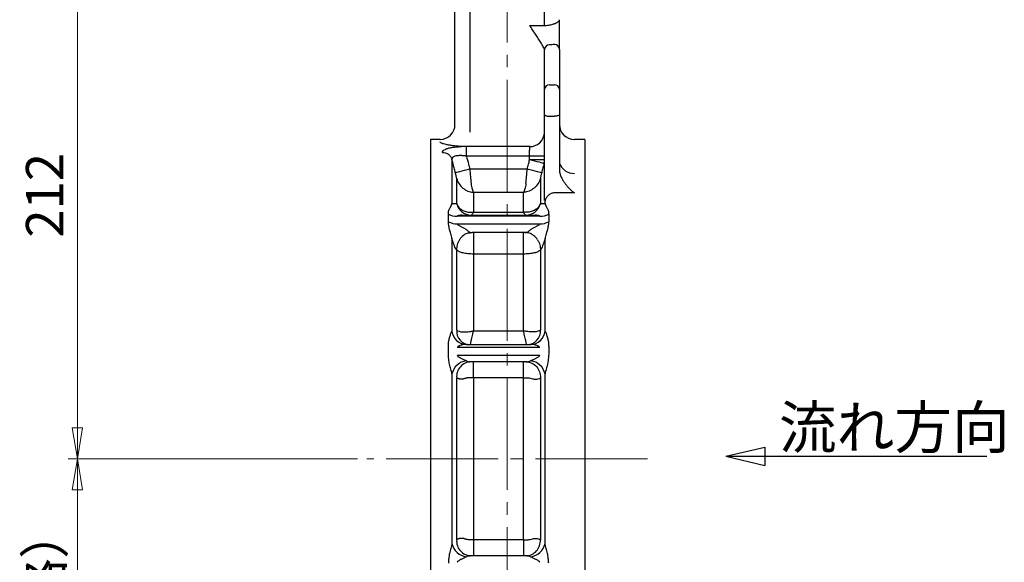
# Model space of a CAD drawing. Extents: x 8742 to 9956, y -340 to 780.
# Drawn here: x 9560 to 9956, y -141 to 77 of the extents above; entities that cross this region are included whole.
import ezdxf

# ---------------------------------------------------------------- set-up
doc = ezdxf.new("R2010")
doc.units = 0
doc.header["$LTSCALE"] = 5
doc.header["$MEASUREMENT"] = 0
doc.linetypes.add('CENTER', pattern=[12, 9, -1, 1, -1])
doc.layers.get('0').update_dxf_attribs({"linetype": 'CONTINUOUS'})
doc.layers.get('Defpoints').update_dxf_attribs({"linetype": 'CONTINUOUS'})
for name, color, linetype in [('18', 1, 'CONTINUOUS'), ('304YA', 221, 'CONTINUOUS'), ('Center', 7, 'CENTER')]:
    doc.layers.add(name, color=color, linetype=linetype)
doc.layers.add('scale', color=6, linetype='CONTINUOUS', lineweight=13)
doc.styles.get("Standard").update_dxf_attribs({"font": 'simplex.shx', "bigfont": 'BIGFONT.shx'})
doc.dimstyles.new('STD 1', dxfattribs={"dimscale": 5, "dimtxt": 3, "dimasz": 2.5, "dimexe": 0.75, "dimexo": 0.75, "dimgap": 0.75, "dimtad": 1, "dimdsep": 46, "dimtxsty": 'STANDARD', "dimblk": 'CLOSED', "dimcen": 2.5, "dimclrd": 6, "dimclre": 6, "dimclrt": 2, "dimadec": 0, "dimazin": 2, "dimtfac": 1, "dimtmove": 0, "dimatfit": 3, "dimldrblk": 'CLOSED', "dimfxl": 1, "dimlwd": 13, "dimlwe": 13, "dimarcsym": 0})

# ---------------------------------------------------------------- blocks, each defined once
blk = doc.blocks.new('_Closed')
at = {"color": 0, "linetype": 'ByBlock', "lineweight": -2}
for p, q in [((-1, 0.167), (0, 0)), ((-1, 0.167), (-1, -0.167)), ((0, 0), (-1, -0.167)), ((0, 0), (-1, 0))]:
    blk.add_line(p, q, dxfattribs=at)
blk = doc.blocks.new('*D3')
at = {"layer": 'Defpoints', "color": 0, "transparency": 16777216}
for p in [(9583.2, -99.73), (9699.61, -99.73), (9735.23, -255.23)]:
    blk.add_point(p, dxfattribs=at)
at = {"layer": 'scale', "color": 6, "lineweight": 13, "transparency": 16777216}
for p, q in [((9695.86, -99.73), (9579.45, -99.73)), ((9583.2, -242.73), (9583.2, -112.23)), ((9731.48, -255.23), (9579.45, -255.23))]:
    blk.add_line(p, q, dxfattribs=at)
at = {"layer": 'scale', "color": 6, "lineweight": 13, "transparency": 16777216, "xscale": 12.5, "yscale": 12.5, "zscale": 12.5}
for p, rotation in [((9583.2, -99.73), 90), ((9583.2, -255.23), 270)]:
    blk.add_blockref('_Closed', p, dxfattribs=dict(at, rotation=rotation))
at = {"layer": 'scale', "color": 2, "transparency": 16777216, "insert": (9571.95, -177.48), "char_height": 15, "attachment_point": 5, "rotation": 90}
blk.add_mtext('156（概略）', dxfattribs=at)
blk = doc.blocks.new('*D4')
at = {"layer": 'Defpoints', "color": 0, "transparency": 16777216}
for p in [(9583.2, 112.27), (9699.98, 112.27), (9699.61, -99.73)]:
    blk.add_point(p, dxfattribs=at)
at = {"layer": 'scale', "color": 6, "lineweight": 13, "transparency": 16777216}
for p, q in [((9696.23, 112.27), (9579.45, 112.27)), ((9583.2, -87.23), (9583.2, 99.77)), ((9695.86, -99.73), (9579.45, -99.73))]:
    blk.add_line(p, q, dxfattribs=at)
at = {"layer": 'scale', "color": 6, "lineweight": 13, "transparency": 16777216, "xscale": 12.5, "yscale": 12.5, "zscale": 12.5}
for p, rotation in [((9583.2, 112.27), 90), ((9583.2, -99.73), 270)]:
    blk.add_blockref('_Closed', p, dxfattribs=dict(at, rotation=rotation))
at = {"layer": 'scale', "color": 2, "transparency": 16777216, "insert": (9571.95, 6.27), "char_height": 15, "attachment_point": 5, "rotation": 90}
blk.add_mtext('212', dxfattribs=at)

msp = doc.modelspace()

# ---------------------------------------------------------------- linework, layer by layer
at = {"layer": '18'}
for p, q in [((9843.856, -98.748), (9859.503, -95.076)), ((9843.856, -98.748), (9948.797, -98.748)), ((9843.856, -98.748), (9859.503, -102.42)), ((9859.503, -95.076), (9859.503, -102.42))]:
    msp.add_line(p, q, dxfattribs=at)
at = {"layer": '304YA', "color": 7}
for p, q in [((9740.985, 99.267), (9740.985, 31.622)), ((9770.985, 74.63), (9770.985, 99.267)), ((9764.985, 74.63), (9770.985, 74.63)), ((9772.985, 38.048), (9774.985, 38.048)), ((9764.985, 20.553), (9764.985, 23.767)), ((9770.985, 22.022), (9739.608, 22.022)), ((9770.985, 20.553), (9764.985, 20.553)), ((9740.922, 16.898), (9764.048, 16.898)), ((9742.429, 7.439), (9742.429, -0.492)), ((9762.541, -0.492), (9762.541, 7.439)), ((9771.191, 2.996), (9771.191, 3.965)), ((9732.316, -4.343), (9732.316, -1.266)), ((9769.054, -2.191), (9735.916, -2.191)), ((9742.429, -0.492), (9762.541, -0.492)), ((9772.654, -1.266), (9772.654, -4.343)), ((9735.916, -5.239), (9769.054, -5.239)), ((9742.429, -8.733), (9742.429, -48.275)), ((9762.541, -48.275), (9762.541, -8.733)), ((9762.541, -17.368), (9742.429, -17.368)), ((9742.429, -48.275), (9762.541, -48.275)), ((9732.316, -57.679), (9732.316, -54.602)), ((9769.054, -55.026), (9735.916, -55.026)), ((9772.654, -54.602), (9772.654, -57.679)), ((9735.916, -58.074), (9769.054, -58.074)), ((9742.429, -67.17), (9742.429, -132.296)), ((9762.541, -67.17), (9742.429, -67.17)), ((9762.541, -132.296), (9762.541, -67.17)), ((9762.541, -132.296), (9742.429, -132.296))]:
    msp.add_line(p, q, dxfattribs=at)
at = {"layer": '304YA'}
for p, q in [((9734.985, 33.714), (9734.985, 91.267)), ((9770.985, 15.093), (9770.985, 64.832)), ((9776.985, 64.946), (9776.985, 16.523)), ((9772.985, 50.725), (9774.985, 50.725)), ((9728.985, 28.767), (9725.185, 28.767)), ((9725.185, 28.767), (9725.185, -228.233)), ((9787.185, 28.767), (9782.985, 28.767)), ((9787.185, 28.767), (9787.185, -228.233)), ((9765.015, 25.862), (9740.985, 25.862)), ((9733.779, 20.66), (9733.779, 2.996)), ((9735.668, 2.922), (9735.668, 13.059)), ((9769.302, 13.059), (9769.302, 2.922)), ((9762.541, 7.439), (9742.429, 7.439)), ((9782.985, 7.24), (9775.054, 7.24)), ((9737.707, -1.733), (9767.262, -1.733)), ((9733.779, -11.15), (9733.779, -48.368)), ((9763.132, -8.733), (9741.838, -8.733)), ((9771.191, -48.368), (9771.191, -11.15)), ((9735.668, -47.941), (9735.668, -15.633)), ((9769.302, -15.633), (9769.302, -47.941)), ((9739.44, -53.733), (9765.53, -53.733)), ((9764.058, -60.733), (9740.912, -60.733)), ((9733.779, -65.597), (9733.779, -133.869)), ((9735.668, -132.306), (9735.668, -67.16)), ((9769.302, -67.16), (9769.302, -132.306)), ((9771.191, -133.869), (9771.191, -65.597)), ((9764.058, -138.733), (9740.912, -138.733))]:
    msp.add_line(p, q, dxfattribs=at)
at = {"layer": '304YA', "color": 7, "flags": 128}
for points in [[(9770.985, 38.813), (9771.023, 38.664), (9771.137, 38.52), (9771.322, 38.388), (9771.571, 38.272), (9771.874, 38.177), (9772.22, 38.106), (9772.595, 38.063), (9772.985, 38.048)], [(9776.985, 38.813), (9776.947, 38.664), (9776.833, 38.52), (9776.648, 38.388), (9776.399, 38.272), (9776.096, 38.177), (9775.75, 38.106), (9775.375, 38.063), (9774.985, 38.048)], [(9770.78, 19.065), (9770.599, 19.112), (9770.222, 19.209), (9769.662, 19.353), (9768.939, 19.538), (9768.078, 19.759), (9767.109, 20.008), (9766.066, 20.276), (9764.985, 20.553)], [(9735.126, 15.415), (9735.31, 15.461), (9735.688, 15.558), (9736.249, 15.702), (9736.972, 15.887), (9737.832, 16.107), (9738.801, 16.355), (9739.842, 16.622), (9740.922, 16.898)], [(9764.048, 16.898), (9765.127, 16.622), (9766.169, 16.355), (9767.137, 16.107), (9767.998, 15.887), (9768.721, 15.702), (9769.282, 15.558), (9769.66, 15.461), (9769.844, 15.415)]]:
    msp.add_lwpolyline(points, dxfattribs=at)
at = {"layer": '304YA', "flags": 128}
for points in [[(9740.488, -8.892), (9741.082, -8.782), (9741.838, -8.733)], [(9739.44, -53.733), (9738.405, -53.635), (9737.478, -53.374)], [(9765.53, -53.733), (9766.565, -53.635), (9767.511, -53.367)]]:
    msp.add_lwpolyline(points, dxfattribs=at)
at = {"layer": '304YA'}
for centre, radius, start, end in [((9772.972, 64.833), 1.988, 89.67005, 179.16625), ((9775.004, 64.926), 1.981, 0.57773, 90.56596), ((9772.877, 48.833), 1.896, 86.72351, 176.29713), ((9775.093, 48.833), 1.896, 3.70285, 93.27648), ((9728.985, 34.767), 6, 270, 0), ((9782.985, 34.767), 6, 180, 270), ((9765.032, 31.852), 5.99, 269.83512, 354.15693), ((9782.88, 21.279), 6.233, 198.94156, 270.9619), ((9741.482, 4.226), 5.959, 192.64241, 269.81931), ((9763.488, 4.226), 5.959, 270.1807, 347.35758), ((9741.869, -14.624), 5.896, 103.54897, 149.50788), ((9763.132, -14.539), 5.806, 73.59941, 89.99364), ((9763.09, -14.637), 5.912, 30.54536, 73.48468), ((9739.65, -47.839), 5.894, 185.15012, 269.27269), ((9740.885, -48.49), 5.246, 173.99215, 271.94261), ((9764.105, -48.509), 5.228, 267.82926, 6.23736), ((9765.32, -47.839), 5.894, 270.72733, 354.84986), ((9740.262, -66.925), 6.618, 95.9624, 168.42014), ((9741.569, -66.655), 5.923, 91.02208, 184.89187), ((9764.708, -66.925), 6.618, 11.57988, 84.03759), ((9740.262, -132.541), 6.618, 191.57986, 264.0376), ((9741.569, -132.811), 5.923, 175.10813, 268.97792), ((9764.708, -132.541), 6.618, 275.96241, 348.42012)]:
    msp.add_arc(centre, radius, start, end, dxfattribs=at)
at = {"layer": '304YA', "color": 7}
for centre, radius, start, end in [((9772.965, 64.811), 1.98, 89.41366, 179.40255), ((9765.463, 20.554), 5.522, 344.35988, 359.99076), ((9735.856, 5.042), 7.233, 240.69688, 270.47386), ((9769.114, 5.042), 7.233, 269.52614, 299.3031), ((9735.85, 2.176), 7.415, 241.53164, 270.50414), ((9769.119, 2.176), 7.415, 269.49586, 298.46835)]:
    msp.add_arc(centre, radius, start, end, dxfattribs=at)
for points, knots in [([(9770.985, 74.63), (9771.395, 74.63), (9771.797, 74.65), (9772.387, 74.707), (9772.582, 74.731), (9772.967, 74.788), (9773.157, 74.82), (9773.708, 74.929), (9774.053, 75.016), (9774.54, 75.165), (9774.698, 75.218), (9774.998, 75.327), (9775.141, 75.384), (9775.547, 75.559), (9775.789, 75.682), (9776.215, 75.936), (9776.394, 76.065), (9776.684, 76.32), (9776.796, 76.448), (9776.947, 76.695), (9776.985, 76.814), (9776.985, 76.927)], [0, 0, 0, 0, 0.125, 0.125, 0.1875, 0.1875, 0.25, 0.25, 0.375, 0.375, 0.4375, 0.4375, 0.5, 0.5, 0.625, 0.625, 0.75, 0.75, 0.875, 0.875, 1, 1, 1, 1]), ([(9737.565, 25.89), (9736.962, 25.927), (9736.376, 25.973), (9735.523, 26.055), (9735.243, 26.084), (9734.692, 26.147), (9734.422, 26.18), (9733.639, 26.285), (9733.148, 26.361), (9732.46, 26.482), (9732.239, 26.524), (9731.813, 26.609), (9731.607, 26.654), (9731.025, 26.787), (9730.681, 26.878), (9730.231, 27.015), (9730.092, 27.061), (9729.836, 27.153), (9729.719, 27.2), (9729.406, 27.337), (9729.249, 27.427), (9729.039, 27.598), (9728.985, 27.681), (9728.985, 27.761)], [0, 0, 0, 0, 0.125, 0.125, 0.1875, 0.1875, 0.25, 0.25, 0.375, 0.375, 0.4375, 0.4375, 0.5, 0.5, 0.625, 0.625, 0.6875, 0.6875, 0.75, 0.75, 0.875, 0.875, 1, 1, 1, 1]), ([(9739.608, 22.022), (9739.608, 22.42), (9739.608, 22.84), (9739.608, 23.663), (9739.608, 24.065), (9739.608, 24.781), (9739.608, 25.093), (9739.608, 25.583), (9739.608, 25.76), (9739.608, 25.871)], [0, 0, 0, 0, 0.25, 0.25, 0.5, 0.5, 0.75, 0.75, 1, 1, 1, 1]), ([(9764.985, 23.767), (9764.985, 24.125), (9765.031, 24.444), (9765.082, 24.875), (9765.097, 25.011), (9765.113, 25.258), (9765.114, 25.371), (9765.109, 25.471)], [0, 0, 0, 0, 0.5, 0.5, 0.75, 0.75, 1, 1, 1, 1]), ([(9739.608, 22.022), (9739.523, 22.035), (9739.354, 22.06), (9739.102, 22.094), (9738.855, 22.124), (9738.613, 22.151), (9738.376, 22.174), (9738.144, 22.193), (9737.918, 22.209), (9737.698, 22.222), (9737.484, 22.231), (9736.974, 22.245), (9736.216, 22.229), (9735.313, 22.109), (9734.594, 21.888), (9734.187, 21.633), (9733.979, 21.406), (9733.874, 21.242), (9733.805, 21.062), (9733.769, 20.869), (9733.776, 20.73), (9733.779, 20.66)], [0, 0, 0, 0, 0.0278074, 0.0551462, 0.082021, 0.1084369, 0.1343989, 0.1599127, 0.1849839, 0.2096188, 0.2338237, 0.2576055, 0.3843593, 0.5044922, 0.6264403, 0.7485784, 0.7965378, 0.8455603, 0.8957488, 0.9471991, 1, 1, 1, 1]), ([(9739.608, 22.022), (9739.886, 20.94), (9740.164, 19.857), (9740.441, 18.775), (9740.602, 18.149), (9740.762, 17.524), (9740.922, 16.898)], [0.0032980829, 0.0032980829, 0.0032980829, 0.0032980829, 0.0066505351, 0.0066505351, 0.0066505351, 0.0085873892, 0.0085873892, 0.0085873892, 0.0085873892]), ([(9764.048, 16.898), (9764.208, 17.524), (9764.368, 18.149), (9764.529, 18.775), (9764.681, 19.368), (9764.833, 19.96), (9764.985, 20.553)], [0.0076118832, 0.0076118832, 0.0076118832, 0.0076118832, 0.009548724, 0.009548724, 0.009548724, 0.01138488, 0.01138488, 0.01138488, 0.01138488]), ([(9740.922, 16.898), (9741.03, 15.839), (9741.131, 14.807), (9741.246, 13.551), (9741.269, 13.302), (9741.312, 12.815), (9741.333, 12.576), (9741.393, 11.874), (9741.43, 11.426), (9741.463, 10.996)], [0, 0, 0, 0, 0.5, 0.5, 0.625, 0.625, 0.75, 0.75, 1, 1, 1, 1]), ([(9763.507, 10.996), (9763.54, 11.426), (9763.577, 11.874), (9763.637, 12.576), (9763.658, 12.815), (9763.701, 13.302), (9763.724, 13.551), (9763.839, 14.807), (9763.939, 15.839), (9764.048, 16.898)], [0, 0, 0, 0, 0.25, 0.25, 0.375, 0.375, 0.5, 0.5, 1, 1, 1, 1]), ([(9741.463, 10.996), (9741.496, 10.581), (9741.548, 10.194), (9741.679, 9.474), (9741.758, 9.141), (9741.931, 8.541), (9742.026, 8.272), (9742.174, 7.921), (9742.225, 7.812), (9742.326, 7.612), (9742.378, 7.521), (9742.429, 7.439)], [0, 0, 0, 0, 0.25, 0.25, 0.5, 0.5, 0.75, 0.75, 0.875, 0.875, 1, 1, 1, 1]), ([(9763.507, 10.996), (9763.474, 10.581), (9763.422, 10.194), (9763.291, 9.474), (9763.212, 9.141), (9763.039, 8.541), (9762.944, 8.272), (9762.796, 7.921), (9762.745, 7.812), (9762.644, 7.612), (9762.592, 7.521), (9762.541, 7.439)], [0, 0, 0, 0, 0.25, 0.25, 0.5, 0.5, 0.75, 0.75, 0.875, 0.875, 1, 1, 1, 1]), ([(9732.316, -1.266), (9732.316, -0.724), (9732.392, -0.232), (9732.587, 0.412), (9732.665, 0.611), (9732.838, 0.973), (9732.933, 1.135), (9733.032, 1.276)], [0, 0, 0, 0, 0.5, 0.5, 0.75, 0.75, 1, 1, 1, 1]), ([(9733.032, 1.276), (9733.236, 1.563), (9733.388, 1.851), (9733.628, 2.425), (9733.716, 2.712), (9733.779, 2.996)], [0, 0, 0, 0, 0.5, 0.5, 1, 1, 1, 1]), ([(9736.32, 1.725), (9736.626, 1.315), (9736.997, 0.955), (9737.647, 0.486), (9737.88, 0.342), (9738.369, 0.084), (9738.624, -0.029), (9739.156, -0.224), (9739.434, -0.307), (9740.006, -0.438), (9740.298, -0.486), (9740.895, -0.548), (9741.2, -0.562), (9741.658, -0.556), (9741.812, -0.549), (9742.12, -0.528), (9742.276, -0.512), (9742.429, -0.492)], [0, 0, 0, 0, 0.25, 0.25, 0.375, 0.375, 0.5, 0.5, 0.625, 0.625, 0.75, 0.75, 0.875, 0.875, 0.9375, 0.9375, 1, 1, 1, 1]), ([(9768.65, 1.725), (9768.344, 1.315), (9767.973, 0.955), (9767.323, 0.486), (9767.09, 0.342), (9766.601, 0.084), (9766.346, -0.029), (9765.814, -0.224), (9765.536, -0.307), (9764.964, -0.438), (9764.672, -0.486), (9764.075, -0.548), (9763.77, -0.562), (9763.312, -0.556), (9763.158, -0.549), (9762.85, -0.528), (9762.694, -0.512), (9762.541, -0.492)], [0, 0, 0, 0, 0.25, 0.25, 0.375, 0.375, 0.5, 0.5, 0.625, 0.625, 0.75, 0.75, 0.875, 0.875, 0.9375, 0.9375, 1, 1, 1, 1]), ([(9771.191, 2.996), (9771.254, 2.712), (9771.341, 2.425), (9771.582, 1.851), (9771.734, 1.563), (9771.937, 1.276)], [0, 0, 0, 0, 0.5, 0.5, 1, 1, 1, 1]), ([(9771.937, 1.276), (9772.037, 1.135), (9772.132, 0.972), (9772.305, 0.61), (9772.383, 0.411), (9772.513, -0.018), (9772.565, -0.249), (9772.636, -0.737), (9772.654, -0.994), (9772.654, -1.266)], [0, 0, 0, 0, 0.25, 0.25, 0.5, 0.5, 0.75, 0.75, 1, 1, 1, 1]), ([(9741.556, -1.733), (9741.651, -1.733), (9741.784, -1.626), (9742.013, -1.312), (9742.093, -1.182), (9742.217, -0.95), (9742.259, -0.867), (9742.344, -0.688), (9742.387, -0.592), (9742.429, -0.492)], [0, 0, 0, 0, 0.5, 0.5, 0.75, 0.75, 0.875, 0.875, 1, 1, 1, 1]), ([(9763.414, -1.733), (9763.319, -1.733), (9763.186, -1.626), (9762.957, -1.312), (9762.877, -1.182), (9762.752, -0.95), (9762.71, -0.867), (9762.626, -0.688), (9762.583, -0.592), (9762.541, -0.492)], [0, 0, 0, 0, 0.5, 0.5, 0.75, 0.75, 0.875, 0.875, 1, 1, 1, 1]), ([(9733.779, -11.15), (9733.712, -10.805), (9733.633, -10.475), (9733.471, -9.828), (9733.386, -9.509), (9733.132, -8.576), (9732.965, -7.989), (9732.671, -6.859), (9732.544, -6.322), (9732.365, -5.29), (9732.316, -4.803), (9732.316, -4.343)], [0, 0, 0, 0, 0.125, 0.125, 0.25, 0.25, 0.5, 0.5, 0.75, 0.75, 1, 1, 1, 1]), ([(9772.654, -4.343), (9772.654, -4.803), (9772.604, -5.292), (9772.426, -6.322), (9772.299, -6.858), (9772.079, -7.703), (9772, -7.993), (9771.838, -8.584), (9771.754, -8.885), (9771.585, -9.506), (9771.499, -9.826), (9771.336, -10.476), (9771.258, -10.806), (9771.191, -11.15)], [0, 0, 0, 0, 0.25, 0.25, 0.5, 0.5, 0.625, 0.625, 0.75, 0.75, 0.875, 0.875, 1, 1, 1, 1]), ([(9735.668, -15.633), (9735.528, -15.493), (9735.377, -15.281), (9735.067, -14.74), (9734.908, -14.411), (9734.58, -13.633), (9734.418, -13.198), (9734.095, -12.238), (9733.934, -11.71), (9733.779, -11.15)], [0, 0, 0, 0, 0.25, 0.25, 0.5, 0.5, 0.75, 0.75, 1, 1, 1, 1]), ([(9771.191, -11.15), (9771.035, -11.711), (9770.877, -12.231), (9770.554, -13.192), (9770.388, -13.637), (9770.063, -14.407), (9769.904, -14.738), (9769.59, -15.285), (9769.442, -15.492), (9769.302, -15.633)], [0, 0, 0, 0, 0.25, 0.25, 0.5, 0.5, 0.75, 0.75, 1, 1, 1, 1]), ([(9737.414, -16.725), (9737, -16.607), (9736.643, -16.456), (9736.201, -16.181), (9736.07, -16.081), (9735.842, -15.867), (9735.745, -15.753), (9735.668, -15.633)], [0, 0, 0, 0, 0.5, 0.5, 0.75, 0.75, 1, 1, 1, 1]), ([(9767.556, -16.725), (9767.97, -16.607), (9768.327, -16.456), (9768.769, -16.181), (9768.9, -16.081), (9769.128, -15.867), (9769.224, -15.753), (9769.302, -15.633)], [0, 0, 0, 0, 0.5, 0.5, 0.75, 0.75, 1, 1, 1, 1]), ([(9741.338, -17.323), (9740.949, -17.29), (9740.568, -17.256), (9739.836, -17.178), (9739.486, -17.135), (9738.487, -16.986), (9737.913, -16.867), (9737.414, -16.725)], [0, 0, 0, 0, 0.25, 0.25, 0.5, 0.5, 1, 1, 1, 1]), ([(9767.556, -16.725), (9767.057, -16.867), (9766.483, -16.986), (9765.484, -17.135), (9765.133, -17.178), (9764.401, -17.256), (9764.02, -17.29), (9763.632, -17.323)], [0, 0, 0, 0, 0.5, 0.5, 0.75, 0.75, 1, 1, 1, 1]), ([(9732.316, -54.602), (9732.316, -53.976), (9732.362, -53.367), (9732.53, -52.19), (9732.65, -51.627), (9732.93, -50.558), (9733.088, -50.057), (9733.333, -49.378), (9733.416, -49.164), (9733.576, -48.782), (9733.654, -48.611), (9733.725, -48.478)], [0, 0, 0, 0, 0.25, 0.25, 0.5, 0.5, 0.75, 0.75, 0.875, 0.875, 1, 1, 1, 1]), ([(9735.668, -47.941), (9735.869, -48.138), (9736.186, -48.304), (9737.046, -48.564), (9737.584, -48.653), (9738.49, -48.71), (9738.81, -48.716), (9739.485, -48.702), (9739.837, -48.681), (9740.552, -48.614), (9740.917, -48.566), (9741.477, -48.473), (9741.666, -48.439), (9741.952, -48.381), (9742.047, -48.361), (9742.238, -48.319), (9742.335, -48.297), (9742.429, -48.275)], [0, 0, 0, 0, 0.25, 0.25, 0.5, 0.5, 0.625, 0.625, 0.75, 0.75, 0.875, 0.875, 0.9375, 0.9375, 0.96875, 0.96875, 1, 1, 1, 1]), ([(9741.463, -52.555), (9741.496, -52.313), (9741.548, -52.039), (9741.679, -51.429), (9741.758, -51.091), (9741.931, -50.368), (9742.026, -49.979), (9742.174, -49.363), (9742.225, -49.152), (9742.326, -48.721), (9742.378, -48.498), (9742.429, -48.275)], [0, 0, 0, 0, 0.25, 0.25, 0.5, 0.5, 0.75, 0.75, 0.875, 0.875, 1, 1, 1, 1]), ([(9769.302, -47.941), (9769.101, -48.138), (9768.783, -48.304), (9767.924, -48.564), (9767.386, -48.653), (9766.48, -48.71), (9766.16, -48.716), (9765.485, -48.702), (9765.133, -48.681), (9764.418, -48.614), (9764.053, -48.566), (9763.493, -48.473), (9763.304, -48.439), (9763.018, -48.381), (9762.923, -48.361), (9762.732, -48.319), (9762.635, -48.297), (9762.541, -48.275)], [0, 0, 0, 0, 0.25, 0.25, 0.5, 0.5, 0.625, 0.625, 0.75, 0.75, 0.875, 0.875, 0.9375, 0.9375, 0.96875, 0.96875, 1, 1, 1, 1]), ([(9763.507, -52.555), (9763.474, -52.313), (9763.422, -52.039), (9763.291, -51.429), (9763.212, -51.091), (9763.039, -50.368), (9762.944, -49.979), (9762.796, -49.363), (9762.745, -49.152), (9762.644, -48.721), (9762.592, -48.498), (9762.541, -48.275)], [0, 0, 0, 0, 0.25, 0.25, 0.5, 0.5, 0.75, 0.75, 0.875, 0.875, 1, 1, 1, 1]), ([(9771.244, -48.478), (9771.315, -48.611), (9771.394, -48.782), (9771.554, -49.165), (9771.637, -49.379), (9771.882, -50.057), (9772.041, -50.56), (9772.32, -51.628), (9772.44, -52.191), (9772.608, -53.368), (9772.654, -53.976), (9772.654, -54.602)], [0, 0, 0, 0, 0.125, 0.125, 0.25, 0.25, 0.5, 0.5, 0.75, 0.75, 1, 1, 1, 1]), ([(9741.063, -53.733), (9741.142, -53.733), (9741.216, -53.633), (9741.317, -53.338), (9741.349, -53.215), (9741.409, -52.92), (9741.437, -52.749), (9741.463, -52.555)], [0, 0, 0, 0, 0.5, 0.5, 0.75, 0.75, 1, 1, 1, 1]), ([(9763.907, -53.733), (9763.828, -53.733), (9763.754, -53.633), (9763.653, -53.338), (9763.621, -53.214), (9763.561, -52.92), (9763.533, -52.749), (9763.507, -52.555)], [0, 0, 0, 0, 0.5, 0.5, 0.75, 0.75, 1, 1, 1, 1]), ([(9733.779, -65.597), (9733.712, -65.302), (9733.633, -64.991), (9733.471, -64.353), (9733.386, -64.023), (9733.132, -63.025), (9732.965, -62.354), (9732.671, -61.007), (9732.544, -60.337), (9732.365, -58.995), (9732.316, -58.333), (9732.316, -57.679)], [0, 0, 0, 0, 0.125, 0.125, 0.25, 0.25, 0.5, 0.5, 0.75, 0.75, 1, 1, 1, 1]), ([(9772.654, -57.679), (9772.654, -58.333), (9772.604, -58.997), (9772.426, -60.337), (9772.299, -61.006), (9772.079, -62.014), (9772, -62.351), (9771.838, -63.022), (9771.754, -63.355), (9771.585, -64.019), (9771.499, -64.351), (9771.336, -64.992), (9771.258, -65.303), (9771.191, -65.597)], [0, 0, 0, 0, 0.25, 0.25, 0.5, 0.5, 0.625, 0.625, 0.75, 0.75, 0.875, 0.875, 1, 1, 1, 1]), ([(9742.429, -67.17), (9742.429, -66.85), (9742.429, -66.503), (9742.429, -65.773), (9742.429, -65.388), (9742.429, -64.609), (9742.429, -64.215), (9742.429, -63.452), (9742.429, -63.084), (9742.429, -62.413), (9742.429, -62.109), (9742.429, -61.59), (9742.429, -61.374), (9742.429, -61.04), (9742.429, -60.92), (9742.429, -60.767), (9742.429, -60.733), (9742.429, -60.733)], [0, 0, 0, 0, 0.125, 0.125, 0.25, 0.25, 0.375, 0.375, 0.5, 0.5, 0.625, 0.625, 0.75, 0.75, 0.875, 0.875, 1, 1, 1, 1]), ([(9762.541, -67.17), (9762.541, -66.427), (9762.541, -65.631), (9762.541, -64.103), (9762.541, -63.371), (9762.541, -62.126), (9762.541, -61.614), (9762.541, -60.917), (9762.541, -60.733), (9762.541, -60.733)], [0, 0, 0, 0, 0.25, 0.25, 0.5, 0.5, 0.75, 0.75, 1, 1, 1, 1]), ([(9742.429, -67.17), (9742.337, -67.17), (9742.158, -67.17), (9741.897, -67.169), (9741.65, -67.167), (9741.417, -67.166), (9741.198, -67.166), (9740.995, -67.167), (9740.805, -67.169), (9740.522, -67.175), (9740.164, -67.193), (9739.775, -67.237), (9739.451, -67.303), (9739.213, -67.371), (9739.016, -67.436), (9738.86, -67.489), (9738.696, -67.549), (9738.518, -67.607), (9738.319, -67.653), (9738.109, -67.688), (9737.888, -67.71), (9737.659, -67.719), (9737.426, -67.714), (9737.19, -67.696), (9736.951, -67.664), (9736.709, -67.619), (9736.469, -67.558), (9736.237, -67.482), (9736.02, -67.39), (9735.822, -67.283), (9735.72, -67.202), (9735.668, -67.16)], [0, 0, 0, 0, 0.02942117, 0.0573962, 0.08392762, 0.10901842, 0.13267212, 0.15489297, 0.17568609, 0.19505775, 0.24881427, 0.29673934, 0.33139345, 0.3674641, 0.38853033, 0.40971325, 0.43101639, 0.45666371, 0.48417265, 0.51362494, 0.54508709, 0.5786136, 0.61424948, 0.65094093, 0.69089613, 0.73413419, 0.7806701, 0.83051582, 0.88368099, 0.94017354, 1, 1, 1, 1]), ([(9762.541, -67.17), (9763.017, -67.17), (9763.355, -67.166), (9763.922, -67.165), (9764.148, -67.168), (9764.735, -67.185), (9765.004, -67.211), (9765.68, -67.322), (9765.943, -67.44), (9766.423, -67.596), (9766.595, -67.644), (9767.011, -67.709), (9767.255, -67.725), (9767.824, -67.698), (9768.15, -67.653), (9768.789, -67.474), (9769.098, -67.34), (9769.302, -67.16)], [0, 0, 0, 0, 0.0625, 0.0625, 0.125, 0.125, 0.25, 0.25, 0.5, 0.5, 0.625, 0.625, 0.75, 0.75, 0.875, 0.875, 1, 1, 1, 1]), ([(9733.779, -133.869), (9733.712, -134.164), (9733.633, -134.475), (9733.471, -135.113), (9733.386, -135.443), (9733.132, -136.441), (9732.965, -137.112), (9732.671, -138.459), (9732.544, -139.129), (9732.365, -140.471), (9732.316, -141.133), (9732.316, -141.787)], [0, 0, 0, 0, 0.125, 0.125, 0.25, 0.25, 0.5, 0.5, 0.75, 0.75, 1, 1, 1, 1]), ([(9742.429, -132.296), (9742.337, -132.296), (9742.158, -132.296), (9741.897, -132.297), (9741.65, -132.299), (9741.417, -132.3), (9741.198, -132.3), (9740.995, -132.299), (9740.805, -132.297), (9740.522, -132.291), (9740.164, -132.273), (9739.775, -132.229), (9739.451, -132.163), (9739.213, -132.095), (9739.016, -132.03), (9738.86, -131.977), (9738.696, -131.917), (9738.518, -131.859), (9738.319, -131.813), (9738.109, -131.778), (9737.888, -131.756), (9737.659, -131.747), (9737.426, -131.752), (9737.19, -131.77), (9736.951, -131.802), (9736.709, -131.848), (9736.469, -131.908), (9736.237, -131.984), (9736.02, -132.076), (9735.822, -132.183), (9735.72, -132.264), (9735.668, -132.306)], [0, 0, 0, 0, 0.02942117, 0.0573962, 0.08392762, 0.10901842, 0.13267212, 0.15489297, 0.17568609, 0.19505775, 0.24881427, 0.29673934, 0.33139345, 0.3674641, 0.38853033, 0.40971325, 0.43101639, 0.45666371, 0.48417265, 0.51362494, 0.54508709, 0.5786136, 0.61424948, 0.65094093, 0.69089613, 0.73413419, 0.7806701, 0.83051582, 0.88368099, 0.94017354, 1, 1, 1, 1]), ([(9742.429, -132.296), (9742.429, -132.616), (9742.429, -132.963), (9742.429, -133.694), (9742.429, -134.078), (9742.429, -134.857), (9742.429, -135.252), (9742.429, -136.014), (9742.429, -136.382), (9742.429, -137.053), (9742.429, -137.357), (9742.429, -137.877), (9742.429, -138.092), (9742.429, -138.426), (9742.429, -138.546), (9742.429, -138.699), (9742.429, -138.733), (9742.429, -138.733)], [0, 0, 0, 0, 0.125, 0.125, 0.25, 0.25, 0.375, 0.375, 0.5, 0.5, 0.625, 0.625, 0.75, 0.75, 0.875, 0.875, 1, 1, 1, 1]), ([(9762.541, -132.296), (9763.017, -132.296), (9763.355, -132.3), (9763.922, -132.301), (9764.148, -132.298), (9764.735, -132.281), (9765.004, -132.255), (9765.68, -132.144), (9765.943, -132.026), (9766.423, -131.87), (9766.595, -131.822), (9767.011, -131.757), (9767.255, -131.741), (9767.824, -131.768), (9768.15, -131.813), (9768.789, -131.992), (9769.098, -132.126), (9769.302, -132.306)], [0, 0, 0, 0, 0.0625, 0.0625, 0.125, 0.125, 0.25, 0.25, 0.5, 0.5, 0.625, 0.625, 0.75, 0.75, 0.875, 0.875, 1, 1, 1, 1]), ([(9762.541, -132.296), (9762.541, -133.039), (9762.541, -133.835), (9762.541, -135.363), (9762.541, -136.095), (9762.541, -137.34), (9762.541, -137.852), (9762.541, -138.549), (9762.541, -138.733), (9762.541, -138.733)], [0, 0, 0, 0, 0.25, 0.25, 0.5, 0.5, 0.75, 0.75, 1, 1, 1, 1]), ([(9772.654, -141.787), (9772.654, -141.133), (9772.604, -140.469), (9772.426, -139.129), (9772.299, -138.46), (9772.079, -137.452), (9772, -137.115), (9771.838, -136.444), (9771.754, -136.111), (9771.585, -135.447), (9771.499, -135.115), (9771.336, -134.474), (9771.258, -134.163), (9771.191, -133.869)], [0, 0, 0, 0, 0.25, 0.25, 0.5, 0.5, 0.625, 0.625, 0.75, 0.75, 0.875, 0.875, 1, 1, 1, 1])]:
    msp.add_open_spline(points, degree=3, knots=knots, dxfattribs=at)
at = {"layer": '304YA'}
for points, knots in [([(9776.985, 64.946), (9776.985, 65.09), (9776.985, 65.302), (9776.985, 65.713), (9776.985, 65.865), (9776.985, 66.201), (9776.985, 66.385), (9776.985, 66.974), (9776.985, 67.415), (9776.985, 68.141), (9776.985, 68.394), (9776.985, 68.92), (9776.985, 69.193), (9776.985, 70.584), (9776.985, 71.799), (9776.985, 73.693), (9776.985, 74.337), (9776.985, 75.307), (9776.985, 75.631), (9776.985, 76.279), (9776.985, 76.605), (9776.985, 76.927)], [0, 0, 0, 0, 0.125, 0.125, 0.1875, 0.1875, 0.25, 0.25, 0.375, 0.375, 0.4375, 0.4375, 0.5, 0.5, 0.75, 0.75, 0.875, 0.875, 0.9375, 0.9375, 1, 1, 1, 1]), ([(9769.485, 67.786), (9769.16, 68.309), (9768.814, 68.851), (9768.093, 69.964), (9767.715, 70.538), (9766.95, 71.694), (9766.562, 72.276), (9765.974, 73.154), (9765.778, 73.448), (9765.382, 74.037), (9765.183, 74.335), (9764.985, 74.63)], [0, 0, 0, 0, 0.25, 0.25, 0.5, 0.5, 0.75, 0.75, 0.875, 0.875, 1, 1, 1, 1]), ([(9770.984, 64.862), (9770.976, 64.977), (9770.925, 65.135), (9770.757, 65.526), (9770.639, 65.762), (9770.366, 66.277), (9770.21, 66.558), (9769.867, 67.156), (9769.682, 67.468), (9769.485, 67.786)], [0, 0, 0, 0, 0.25, 0.25, 0.5, 0.5, 0.75, 0.75, 1, 1, 1, 1]), ([(9729.916, 23.504), (9729.917, 23.535), (9729.918, 23.597), (9729.934, 23.688), (9729.958, 23.778), (9729.992, 23.866), (9730.036, 23.953), (9730.089, 24.039), (9730.153, 24.123), (9730.226, 24.205), (9730.309, 24.286), (9730.402, 24.366), (9730.504, 24.444), (9730.804, 24.65), (9731.437, 24.959), (9732.645, 25.315), (9734.123, 25.594), (9735.438, 25.745), (9736.411, 25.824), (9736.985, 25.862), (9737.374, 25.881), (9737.568, 25.89)], [0, 0, 0, 0, 0.0247041, 0.0492276, 0.0735926, 0.0978219, 0.1219386, 0.1459659, 0.1699276, 0.1938475, 0.2177496, 0.2416578, 0.2655963, 0.2895888, 0.4343573, 0.5780199, 0.7213767, 0.8651219, 0.910275, 0.9551768, 1, 1, 1, 1]), ([(9729.916, 23.504), (9730.321, 23.504), (9730.749, 23.443), (9731.585, 23.179), (9731.992, 22.975), (9732.71, 22.447), (9733.02, 22.123), (9733.502, 21.417), (9733.674, 21.036), (9733.779, 20.66)], [0, 0, 0, 0, 0.25, 0.25, 0.5, 0.5, 0.75, 0.75, 1, 1, 1, 1]), ([(9735.126, 15.415), (9734.966, 16.039), (9734.806, 16.664), (9734.646, 17.289), (9734.357, 18.413), (9734.068, 19.537), (9733.779, 20.66)], [0.0078001235, 0.0078001235, 0.0078001235, 0.0078001235, 0.0097350206, 0.0097350206, 0.0097350206, 0.013216201, 0.013216201, 0.013216201, 0.013216201]), ([(9770.78, 19.065), (9770.628, 18.473), (9770.476, 17.881), (9770.324, 17.289), (9770.164, 16.664), (9770.004, 16.039), (9769.844, 15.415)], [0.0048328074, 0.0048328074, 0.0048328074, 0.0048328074, 0.0066671862, 0.0066671862, 0.0066671862, 0.0086020708, 0.0086020708, 0.0086020708, 0.0086020708]), ([(9735.668, 13.059), (9735.634, 13.233), (9735.596, 13.413), (9735.516, 13.789), (9735.472, 13.985), (9735.334, 14.586), (9735.234, 14.996), (9735.126, 15.415)], [0, 0, 0, 0, 0.25, 0.25, 0.5, 0.5, 1, 1, 1, 1]), ([(9735.668, 13.059), (9735.869, 12.299), (9736.186, 11.589), (9737.046, 10.266), (9737.584, 9.67), (9738.49, 8.926), (9738.81, 8.702), (9739.485, 8.3), (9739.837, 8.126), (9740.552, 7.835), (9740.917, 7.717), (9741.477, 7.581), (9741.666, 7.542), (9741.952, 7.495), (9742.047, 7.482), (9742.238, 7.458), (9742.335, 7.447), (9742.429, 7.439)], [0, 0, 0, 0, 0.25, 0.25, 0.5, 0.5, 0.625, 0.625, 0.75, 0.75, 0.875, 0.875, 0.9375, 0.9375, 0.96875, 0.96875, 1, 1, 1, 1]), ([(9769.302, 13.059), (9769.101, 12.299), (9768.783, 11.589), (9767.924, 10.266), (9767.386, 9.67), (9766.48, 8.926), (9766.16, 8.702), (9765.485, 8.3), (9765.133, 8.126), (9764.418, 7.835), (9764.053, 7.717), (9763.493, 7.581), (9763.304, 7.542), (9763.018, 7.495), (9762.923, 7.482), (9762.732, 7.458), (9762.635, 7.447), (9762.541, 7.439)], [0, 0, 0, 0, 0.25, 0.25, 0.5, 0.5, 0.625, 0.625, 0.75, 0.75, 0.875, 0.875, 0.9375, 0.9375, 0.96875, 0.96875, 1, 1, 1, 1]), ([(9769.844, 15.415), (9769.736, 14.996), (9769.636, 14.586), (9769.498, 13.985), (9769.454, 13.789), (9769.373, 13.413), (9769.336, 13.233), (9769.302, 13.059)], [0, 0, 0, 0, 0.5, 0.5, 0.75, 0.75, 1, 1, 1, 1]), ([(9770.985, 5.508), (9770.985, 6.223), (9770.985, 6.954), (9770.985, 8.106), (9770.985, 8.499), (9770.985, 9.305), (9770.985, 9.719), (9770.985, 10.547), (9770.985, 10.964), (9770.985, 11.805), (9770.985, 12.232), (9770.985, 13.493), (9770.985, 14.307), (9770.985, 15.093)], [0, 0, 0, 0, 0.25, 0.25, 0.375, 0.375, 0.5, 0.5, 0.625, 0.625, 0.75, 0.75, 1, 1, 1, 1]), ([(9777.067, 15.581), (9777.146, 15.125), (9777.277, 14.668), (9777.531, 13.983), (9777.625, 13.755), (9777.826, 13.313), (9777.932, 13.097), (9778.266, 12.463), (9778.51, 12.055), (9779.018, 11.286), (9779.281, 10.924), (9779.822, 10.233), (9780.102, 9.903), (9780.668, 9.279), (9780.953, 8.986), (9781.527, 8.433), (9781.816, 8.173), (9782.253, 7.806), (9782.399, 7.688), (9782.691, 7.458), (9782.839, 7.347), (9782.985, 7.24)], [0, 0, 0, 0, 0.125, 0.125, 0.1875, 0.1875, 0.25, 0.25, 0.375, 0.375, 0.5, 0.5, 0.625, 0.625, 0.75, 0.75, 0.875, 0.875, 0.9375, 0.9375, 1, 1, 1, 1]), ([(9770.958, 4.239), (9770.965, 4.359), (9770.969, 4.468), (9770.975, 4.683), (9770.978, 4.788), (9770.983, 5.099), (9770.985, 5.303), (9770.985, 5.508)], [0, 0, 0, 0, 0.25, 0.25, 0.5, 0.5, 1, 1, 1, 1]), ([(9775.054, 7.24), (9774.592, 7.24), (9774.144, 7.155), (9773.286, 6.821), (9772.898, 6.581), (9772.21, 5.975), (9771.925, 5.623), (9771.463, 4.832), (9771.297, 4.41), (9771.191, 3.965)], [0, 0, 0, 0, 0.25, 0.25, 0.5, 0.5, 0.75, 0.75, 1, 1, 1, 1]), ([(9737.707, -1.733), (9737.361, -1.733), (9737.014, -1.754), (9736.515, -1.836), (9736.35, -1.872), (9736.131, -1.956), (9736.064, -1.988), (9735.954, -2.074), (9735.916, -2.128), (9735.916, -2.191)], [0, 0, 0, 0, 0.5, 0.5, 0.75, 0.75, 0.875, 0.875, 1, 1, 1, 1]), ([(9769.054, -2.191), (9769.054, -2.128), (9769.015, -2.074), (9768.906, -1.988), (9768.837, -1.955), (9768.617, -1.872), (9768.453, -1.836), (9767.956, -1.754), (9767.609, -1.733), (9767.262, -1.733)], [0, 0, 0, 0, 0.125, 0.125, 0.25, 0.25, 0.5, 0.5, 1, 1, 1, 1]), ([(9735.916, -5.239), (9735.916, -5.303), (9735.952, -5.37), (9736.057, -5.491), (9736.124, -5.547), (9736.336, -5.704), (9736.496, -5.797), (9736.979, -6.065), (9737.316, -6.23), (9737.989, -6.57), (9738.325, -6.742), (9738.815, -7.024), (9738.977, -7.122), (9739.29, -7.331), (9739.44, -7.441), (9739.575, -7.563)], [0, 0, 0, 0, 0.0625, 0.0625, 0.125, 0.125, 0.25, 0.25, 0.5, 0.5, 0.75, 0.75, 0.875, 0.875, 1, 1, 1, 1]), ([(9739.575, -7.563), (9739.766, -7.736), (9739.961, -7.893), (9740.352, -8.171), (9740.55, -8.294), (9740.938, -8.499), (9741.13, -8.582), (9741.5, -8.699), (9741.676, -8.733), (9741.838, -8.733)], [0, 0, 0, 0, 0.25, 0.25, 0.5, 0.5, 0.75, 0.75, 1, 1, 1, 1]), ([(9763.132, -8.733), (9763.294, -8.733), (9763.472, -8.699), (9763.84, -8.582), (9764.034, -8.498), (9764.422, -8.293), (9764.619, -8.171), (9765.011, -7.892), (9765.204, -7.736), (9765.395, -7.563)], [0, 0, 0, 0, 0.25, 0.25, 0.5, 0.5, 0.75, 0.75, 1, 1, 1, 1]), ([(9765.395, -7.563), (9765.531, -7.44), (9765.68, -7.331), (9765.989, -7.124), (9766.15, -7.026), (9766.643, -6.744), (9766.979, -6.571), (9767.652, -6.23), (9767.99, -6.065), (9768.472, -5.798), (9768.63, -5.707), (9768.845, -5.548), (9768.912, -5.492), (9769.017, -5.371), (9769.054, -5.304), (9769.054, -5.239)], [0, 0, 0, 0, 0.125, 0.125, 0.25, 0.25, 0.5, 0.5, 0.75, 0.75, 0.875, 0.875, 0.9375, 0.9375, 1, 1, 1, 1]), ([(9736.788, -11.633), (9736.582, -11.954), (9736.406, -12.284), (9736.109, -12.955), (9735.987, -13.299), (9735.798, -13.989), (9735.733, -14.327), (9735.677, -14.825), (9735.666, -14.989), (9735.658, -15.233), (9735.658, -15.314), (9735.66, -15.475), (9735.663, -15.555), (9735.668, -15.633)], [0, 0, 0, 0, 0.25, 0.25, 0.5, 0.5, 0.75, 0.75, 0.875, 0.875, 0.9375, 0.9375, 1, 1, 1, 1]), ([(9768.182, -11.633), (9768.388, -11.954), (9768.564, -12.284), (9768.861, -12.955), (9768.983, -13.299), (9769.172, -13.989), (9769.237, -14.327), (9769.293, -14.825), (9769.304, -14.989), (9769.311, -15.233), (9769.312, -15.314), (9769.31, -15.475), (9769.307, -15.555), (9769.302, -15.633)], [0, 0, 0, 0, 0.25, 0.25, 0.5, 0.5, 0.75, 0.75, 0.875, 0.875, 0.9375, 0.9375, 1, 1, 1, 1]), ([(9739.44, -53.733), (9739.301, -53.733), (9739.153, -53.743), (9738.85, -53.775), (9738.694, -53.796), (9738.219, -53.875), (9737.894, -53.945), (9737.249, -54.12), (9736.924, -54.223), (9736.463, -54.432), (9736.312, -54.51), (9736.11, -54.665), (9736.047, -54.723), (9735.95, -54.859), (9735.916, -54.939), (9735.916, -55.026)], [0, 0, 0, 0, 0.125, 0.125, 0.25, 0.25, 0.5, 0.5, 0.75, 0.75, 0.875, 0.875, 0.9375, 0.9375, 1, 1, 1, 1]), ([(9769.054, -55.026), (9769.054, -54.939), (9769.02, -54.859), (9768.922, -54.722), (9768.859, -54.664), (9768.657, -54.51), (9768.505, -54.431), (9768.043, -54.221), (9767.719, -54.119), (9767.072, -53.944), (9766.749, -53.875), (9766.278, -53.797), (9766.122, -53.775), (9765.819, -53.743), (9765.671, -53.733), (9765.53, -53.733)], [0, 0, 0, 0, 0.0625, 0.0625, 0.125, 0.125, 0.25, 0.25, 0.5, 0.5, 0.75, 0.75, 0.875, 0.875, 1, 1, 1, 1]), ([(9735.916, -58.074), (9735.916, -58.166), (9735.952, -58.255), (9736.057, -58.411), (9736.124, -58.48), (9736.336, -58.67), (9736.496, -58.776), (9736.979, -59.071), (9737.316, -59.238), (9737.989, -59.564), (9738.325, -59.718), (9738.815, -59.951), (9738.977, -60.028), (9739.29, -60.185), (9739.44, -60.263), (9739.575, -60.343)], [0, 0, 0, 0, 0.0625, 0.0625, 0.125, 0.125, 0.25, 0.25, 0.5, 0.5, 0.75, 0.75, 0.875, 0.875, 1, 1, 1, 1]), ([(9765.395, -60.343), (9765.531, -60.263), (9765.68, -60.185), (9765.989, -60.03), (9766.15, -59.953), (9766.643, -59.719), (9766.979, -59.565), (9767.652, -59.239), (9767.99, -59.071), (9768.472, -58.778), (9768.63, -58.673), (9768.845, -58.482), (9768.912, -58.412), (9769.017, -58.256), (9769.054, -58.166), (9769.054, -58.074)], [0, 0, 0, 0, 0.125, 0.125, 0.25, 0.25, 0.5, 0.5, 0.75, 0.75, 0.875, 0.875, 0.9375, 0.9375, 1, 1, 1, 1]), ([(9739.575, -60.343), (9739.793, -60.473), (9740.017, -60.569), (9740.467, -60.699), (9740.69, -60.733), (9740.912, -60.733)], [0, 0, 0, 0, 0.5, 0.5, 1, 1, 1, 1]), ([(9763.507, -60.733), (9764.302, -60.733), (9765.096, -60.904), (9766.554, -61.559), (9767.217, -62.043), (9768.301, -63.245), (9768.721, -63.962), (9769.25, -65.51), (9769.359, -66.341), (9769.302, -67.16)], [0, 0, 0, 0, 0.25, 0.25, 0.5, 0.5, 0.75, 0.75, 1, 1, 1, 1]), ([(9764.058, -60.733), (9764.28, -60.733), (9764.505, -60.699), (9764.955, -60.568), (9765.176, -60.473), (9765.395, -60.343)], [0, 0, 0, 0, 0.5, 0.5, 1, 1, 1, 1]), ([(9763.507, -138.733), (9764.302, -138.733), (9765.096, -138.562), (9766.554, -137.907), (9767.217, -137.423), (9768.301, -136.221), (9768.721, -135.504), (9769.25, -133.956), (9769.359, -133.125), (9769.302, -132.306)], [0, 0, 0, 0, 0.25, 0.25, 0.5, 0.5, 0.75, 0.75, 1, 1, 1, 1]), ([(9735.916, -141.392), (9735.916, -141.3), (9735.952, -141.211), (9736.057, -141.055), (9736.124, -140.986), (9736.336, -140.796), (9736.496, -140.69), (9736.979, -140.395), (9737.316, -140.228), (9737.989, -139.902), (9738.325, -139.748), (9738.815, -139.515), (9738.977, -139.438), (9739.29, -139.281), (9739.44, -139.203), (9739.575, -139.123)], [0, 0, 0, 0, 0.0625, 0.0625, 0.125, 0.125, 0.25, 0.25, 0.5, 0.5, 0.75, 0.75, 0.875, 0.875, 1, 1, 1, 1]), ([(9739.575, -139.123), (9739.793, -138.993), (9740.017, -138.897), (9740.467, -138.767), (9740.69, -138.733), (9740.912, -138.733)], [0, 0, 0, 0, 0.5, 0.5, 1, 1, 1, 1]), ([(9764.058, -138.733), (9764.28, -138.733), (9764.505, -138.767), (9764.955, -138.898), (9765.176, -138.993), (9765.395, -139.123)], [0, 0, 0, 0, 0.5, 0.5, 1, 1, 1, 1]), ([(9765.395, -139.123), (9765.531, -139.203), (9765.68, -139.281), (9765.989, -139.436), (9766.15, -139.513), (9766.643, -139.747), (9766.979, -139.902), (9767.652, -140.227), (9767.99, -140.395), (9768.472, -140.688), (9768.63, -140.793), (9768.845, -140.984), (9768.912, -141.054), (9769.017, -141.21), (9769.054, -141.3), (9769.054, -141.392)], [0, 0, 0, 0, 0.125, 0.125, 0.25, 0.25, 0.5, 0.5, 0.75, 0.75, 0.875, 0.875, 0.9375, 0.9375, 1, 1, 1, 1])]:
    msp.add_open_spline(points, degree=3, knots=knots, dxfattribs=at)
at = {"layer": '304YA', "color": 7}
for points in [[(9770.985, 64.832), (9770.985, 64.842), (9770.985, 64.852), (9770.984, 64.862)], [(9772.984, 66.821), (9772.984, 66.811), (9772.985, 66.801), (9772.985, 66.791)], [(9765.109, 25.471), (9765.1, 25.64), (9765.051, 25.769), (9765.015, 25.862)], [(9733.779, 2.996), (9734.45, 2.971), (9735.082, 2.946), (9735.668, 2.922)], [(9735.668, 2.922), (9735.818, 2.504), (9736.035, 2.105), (9736.32, 1.725)], [(9769.302, 2.922), (9769.152, 2.504), (9768.935, 2.105), (9768.65, 1.725)], [(9769.302, 2.922), (9769.767, 2.941), (9770.261, 2.961), (9771.191, 2.996)], [(9742.429, -17.368), (9742.063, -17.368), (9741.699, -17.353), (9741.338, -17.323)], [(9763.632, -17.323), (9763.271, -17.353), (9762.907, -17.368), (9762.541, -17.368)], [(9733.725, -48.478), (9733.745, -48.442), (9733.763, -48.405), (9733.779, -48.368)], [(9771.191, -48.368), (9771.207, -48.405), (9771.225, -48.442), (9771.244, -48.478)]]:
    msp.add_open_spline(points, degree=3, dxfattribs=at)
at = {"layer": '304YA'}
for points in [[(9774.985, 66.907), (9774.326, 66.869), (9773.659, 66.84), (9772.984, 66.821)], [(9739.608, 25.871), (9738.93, 25.879), (9738.251, 25.888), (9737.572, 25.89)], [(9740.985, 25.862), (9740.526, 25.862), (9740.067, 25.865), (9739.608, 25.871)], [(9776.985, 16.523), (9776.985, 16.207), (9777.012, 15.893), (9777.067, 15.581)]]:
    msp.add_open_spline(points, degree=3, dxfattribs=at)
at = {"layer": 'Center', "color": 2, "linetype": 'CENTER', "lineweight": 13}
for p, q in [((9755.985, 412.767), (9755.985, -253.582)), ((9812.358, -99.733), (9699.612, -99.733))]:
    msp.add_line(p, q, dxfattribs=at)

# ---------------------------------------------------------------- texts
at = {"layer": '18'}
msp.add_text('流れ方向', height=17, dxfattribs=at).set_placement((9865.222, -95.584))

# ---------------------------------------------------------------- dimensions: what is measured, and where the dimension line sits
at = {"layer": 'scale'}
dim = msp.add_linear_dim(base=(9583.197, 112.267), p1=(9699.612, -99.733), p2=(9699.985, 112.267), angle=90, dimstyle='STD 1', dxfattribs=at)
dim.commit()
dim.dimension.update_dxf_attribs({"geometry": '*D4', "text_midpoint": (9571.947, 6.267)})
dim = msp.add_linear_dim(base=(9583.197, -99.733), p1=(9735.235, -255.233), p2=(9699.612, -99.733), angle=90, text='156（概略）', dimstyle='STD 1', dxfattribs=at)
dim.commit()
dim.dimension.update_dxf_attribs({"geometry": '*D3', "text_midpoint": (9571.947, -177.483)})

doc.saveas('drawing.dxf')
